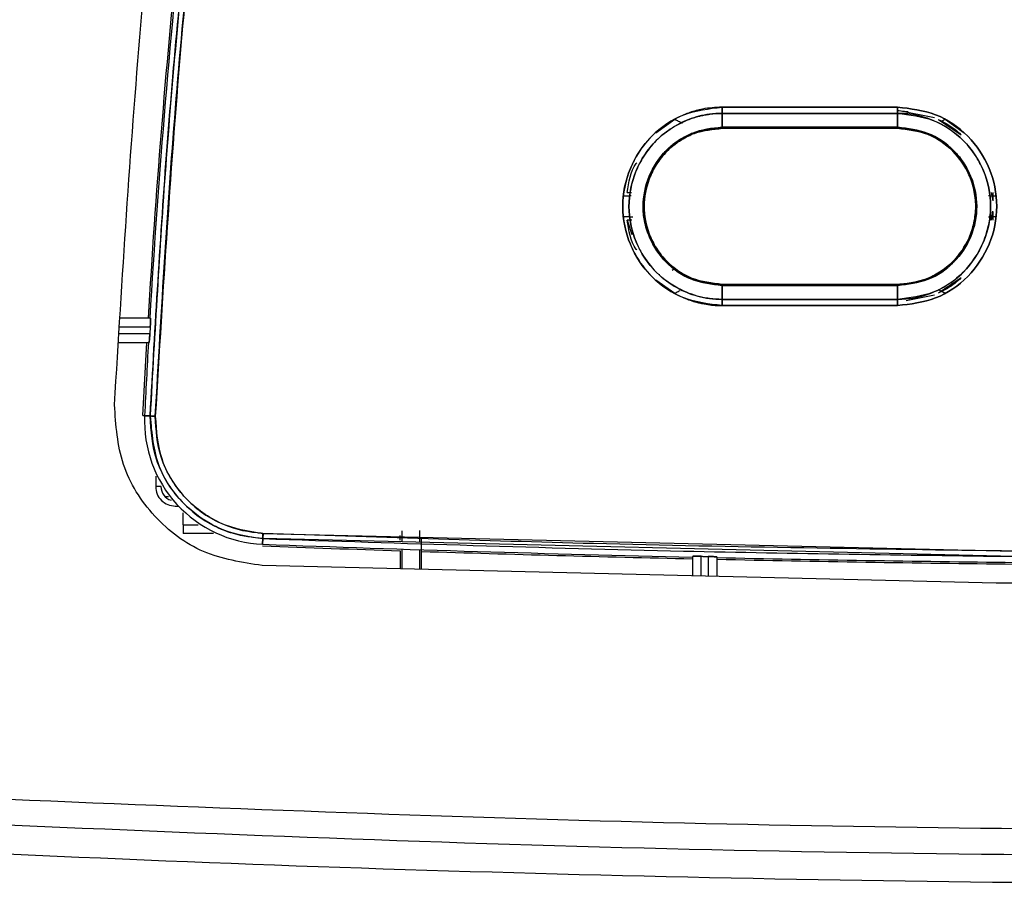
# Model space of a CAD drawing. Units: millimetres. Extents: x -2656 to -2091, y -5760 to -5361.
# Drawn here: x -2612 to -2609, y -5557 to -5555 of the extents above; entities that cross this region are included whole.
import ezdxf

# ---------------------------------------------------------------- set-up
doc = ezdxf.new("R2010")
doc.units = ezdxf.units.MM

msp = doc.modelspace()

# ---------------------------------------------------------------- linework, layer by layer
at = {"color": 7, "linetype": 'Continuous', "lineweight": 25}
for p, q in [((-2609.89128, -5555.20515), (-2609.89082, -5555.2449)), ((-2609.89082, -5555.2449), (-2609.89128, -5555.20515)), ((-2609.67981, -5555.20515), (-2609.67981, -5555.20515)), ((-2609.60153, -5555.20515), (-2609.60153, -5555.20515)), ((-2609.3907, -5555.1966), (-2609.39117, -5555.1966)), ((-2609.39078, -5555.2449), (-2609.39111, -5555.20515)), ((-2609.39111, -5555.20515), (-2609.39078, -5555.2449)), ((-2609.28564, -5555.21778), (-2609.3907, -5555.1966)), ((-2609.3907, -5555.1966), (-2609.3606, -5555.1999)), ((-2610.08028, -5555.26036), (-2610.02598, -5555.22189)), ((-2610.02599, -5555.22187), (-2610.01704, -5555.22657)), ((-2609.99652, -5555.22785), (-2609.99626, -5555.22799)), ((-2609.39071, -5555.24783), (-2609.89072, -5555.24783)), ((-2609.8907, -5555.24783), (-2609.67981, -5555.24783)), ((-2609.60783, -5555.24783), (-2609.60153, -5555.24783)), ((-2609.27454, -5555.22246), (-2609.21014, -5555.26643)), ((-2609.2659, -5555.22781), (-2609.25501, -5555.22209)), ((-2609.25502, -5555.22211), (-2609.20081, -5555.26063)), ((-2610.03132, -5555.29791), (-2610.02602, -5555.29373)), ((-2610.03132, -5555.29791), (-2610.03132, -5555.29791)), ((-2610.02603, -5555.29373), (-2610.02603, -5555.29373)), ((-2609.25504, -5555.29399), (-2609.24968, -5555.29824)), ((-2609.24968, -5555.29824), (-2609.24968, -5555.29824)), ((-2610.17197, -5555.44028), (-2610.15066, -5555.43966)), ((-2610.16173, -5555.43124), (-2610.14884, -5555.43124)), ((-2610.11062, -5555.43745), (-2610.10957, -5555.43125)), ((-2610.1097, -5555.43123), (-2610.1097, -5555.43123)), ((-2609.13205, -5555.43962), (-2609.10943, -5555.44028)), ((-2609.12408, -5555.43112), (-2609.11982, -5555.45496)), ((-2609.11982, -5555.43112), (-2609.11982, -5555.45496)), ((-2610.15032, -5555.50091), (-2610.17197, -5555.50028)), ((-2609.10943, -5555.50028), (-2609.13212, -5555.50095)), ((-2609.12495, -5555.50944), (-2609.11981, -5555.48412)), ((-2609.11981, -5555.48587), (-2609.12406, -5555.50944)), ((-2609.11981, -5555.48587), (-2609.11981, -5555.50944)), ((-2610.16173, -5555.50932), (-2610.14858, -5555.55021)), ((-2610.14862, -5555.50932), (-2610.16173, -5555.50932)), ((-2610.10957, -5555.50931), (-2610.11062, -5555.50311)), ((-2610.1097, -5555.50933), (-2610.1097, -5555.50933)), ((-2610.06986, -5555.66409), (-2610.06955, -5555.66391)), ((-2610.03381, -5555.65218), (-2610.02601, -5555.64685)), ((-2610.0338, -5555.65215), (-2610.02601, -5555.64685)), ((-2610.02597, -5555.6468), (-2610.03127, -5555.64264)), ((-2610.02601, -5555.64685), (-2610.02602, -5555.64685)), ((-2609.24968, -5555.64233), (-2609.25503, -5555.64658)), ((-2609.24968, -5555.64233), (-2609.24968, -5555.64233)), ((-2610.02596, -5555.71869), (-2610.08027, -5555.68023)), ((-2609.89083, -5555.69567), (-2609.89125, -5555.73542)), ((-2609.89125, -5555.73542), (-2609.89083, -5555.69567)), ((-2609.89072, -5555.69274), (-2609.39071, -5555.69274)), ((-2609.89072, -5555.69274), (-2609.8907, -5555.69274)), ((-2609.67352, -5555.69274), (-2609.67981, -5555.69274)), ((-2609.3907, -5555.69274), (-2609.60153, -5555.69274)), ((-2609.39111, -5555.73542), (-2609.39079, -5555.69567)), ((-2609.39079, -5555.69567), (-2609.39111, -5555.73542)), ((-2609.32935, -5555.68407), (-2609.33365, -5555.6853)), ((-2609.32506, -5555.68284), (-2609.33356, -5555.68527)), ((-2609.21013, -5555.67414), (-2609.27453, -5555.71811)), ((-2610.01522, -5555.71306), (-2610.02597, -5555.71871)), ((-2609.36615, -5555.73903), (-2609.2857, -5555.72283)), ((-2609.255, -5555.71848), (-2609.2639, -5555.7138)), ((-2609.39119, -5555.7531), (-2609.8913, -5555.7531)), ((-2609.67981, -5555.73542), (-2609.67981, -5555.73542)), ((-2609.60153, -5555.73542), (-2609.60153, -5555.73542)), ((-2609.39117, -5555.74398), (-2609.3907, -5555.74398)), ((-2611.52029, -5555.78874), (-2611.6055, -5555.78874)), ((-2611.52203, -5555.83374), (-2611.60863, -5555.83374)), ((-2611.60724, -5555.81374), (-2611.52087, -5555.81374)), ((-2611.52087, -5555.81374), (-2611.52203, -5555.83374)), ((-2611.61037, -5555.85874), (-2611.52432, -5555.85874)), ((-2611.54173, -5556.06687), (-2611.5309, -5555.85874)), ((-2611.52048, -5556.06789), (-2611.54173, -5556.06687)), ((-2611.54173, -5556.06687), (-2611.52904, -5556.06748)), ((-2611.52117, -5556.06779), (-2611.53691, -5556.06708)), ((-2611.53691, -5556.06708), (-2611.52117, -5556.06779)), ((-2611.49029, -5556.26894), (-2611.50529, -5556.26894)), ((-2611.49029, -5556.26894), (-2611.49029, -5556.26714)), ((-2611.46926, -5556.298), (-2611.47809, -5556.298)), ((-2611.42709, -5556.37803), (-2611.42709, -5556.34431)), ((-2611.42709, -5556.37803), (-2611.42709, -5556.40299)), ((-2610.8032, -5556.41442), (-2610.80327, -5556.39545)), ((-2611.3408, -5556.40299), (-2611.42709, -5556.40299)), ((-2611.20062, -5556.43335), (-2611.19998, -5556.4174)), ((-2611.19998, -5556.4174), (-2611.20062, -5556.43335)), ((-2609.05739, -5556.46815), (-2611.19998, -5556.4174)), ((-2611.19927, -5556.40186), (-2611.1999, -5556.41679)), ((-2611.19967, -5556.40242), (-2609.05765, -5556.45315)), ((-2610.80911, -5556.40874), (-2610.80906, -5556.42174)), ((-2610.80911, -5556.40876), (-2610.80906, -5556.42174)), ((-2610.8032, -5556.42679), (-2610.8032, -5556.41442)), ((-2610.7532, -5556.41442), (-2610.7532, -5556.42798)), ((-2610.74744, -5556.45387), (-2610.7473, -5556.41313)), ((-2610.80896, -5556.45189), (-2610.80896, -5556.50357)), ((-2610.8032, -5556.50371), (-2610.8032, -5556.44725)), ((-2610.7532, -5556.44886), (-2610.7532, -5556.50491)), ((-2610.74744, -5556.50504), (-2610.74744, -5556.45387)), ((-2609.9757, -5556.46814), (-2609.9757, -5556.52356)), ((-2609.9507, -5556.52416), (-2609.9507, -5556.46782)), ((-2609.9307, -5556.46825), (-2609.9307, -5556.52464)), ((-2609.9057, -5556.46966), (-2609.9057, -5556.52524)), ((-2609.11017, -5556.54432), (-2611.20178, -5556.49414)), ((-2607.27122, -5556.54432), (-2609.11017, -5556.54432))]:
    msp.add_line(p, q, dxfattribs=at)
at = {"color": 8, "linetype": 'Continuous', "lineweight": 25}
for p, q in [((-2611.50529, -5556.23982), (-2611.50529, -5556.26894)), ((-2611.44959, -5556.32464), (-2611.44685, -5556.32464)), ((-2611.44959, -5556.32464), (-2611.44022, -5556.32464)), ((-2611.42709, -5556.37803), (-2611.38433, -5556.37803))]:
    msp.add_line(p, q, dxfattribs=at)
at = {"color": 7, "linetype": 'Continuous', "lineweight": 25, "flags": 128}
for points in [[(-2609.89133, -5555.18747), (-2609.82881, -5555.18747), (-2609.7663, -5555.18747), (-2609.70378, -5555.18747), (-2609.64127, -5555.18747), (-2609.57875, -5555.18747), (-2609.51623, -5555.18747), (-2609.45372, -5555.18747), (-2609.3912, -5555.18747)], [(-2609.9507, -5556.46782), (-2609.9482, -5556.46787), (-2609.9457, -5556.46793), (-2609.9432, -5556.46798), (-2609.9407, -5556.46804), (-2609.9382, -5556.46809), (-2609.9357, -5556.46814), (-2609.9332, -5556.4682), (-2609.9307, -5556.46825)]]:
    msp.add_lwpolyline(points, dxfattribs=at)
at = {"color": 7, "linetype": 'Continuous', "lineweight": 25}
for centre, radius, start, end in [((-2586.46913, -5557.26707), 25.09648, 173.804765, 176.62299), ((-2586.46913, -5557.26707), 25.10131, 174.192119, 176.623641), ((-2586.46913, -5557.26707), 25.09648, 176.783067, 177.25935), ((-2611.18575, -5556.08218), 0.35148, 177.53719, 267.57651), ((-2611.32158, -5552.13628), 3.93658, 267.09375, 267.30737), ((-2611.44959, -5556.26894), 0.0407, 180, 253.02919), ((-2608.19067, -5476.07918), 80.41535, 267.854787, 268.1341406), ((-2608.19067, -5476.07918), 80.41052, 267.8547867, 268.7279858), ((-2608.19067, -5476.07918), 80.41535, 268.1779965, 268.7280622), ((-2608.19067, -5476.07918), 80.41052, 268.7778755, 269.3822791), ((-2608.19067, -5476.07918), 80.41535, 268.7779489, 269.3822791)]:
    msp.add_arc(centre, radius, start, end, dxfattribs=at)
for points in [[(-2611.62271, -5556.03597), (-2611.60071, -5555.67502), (-2611.5567, -5554.95312), (-2611.43473, -5553.87458), (-2611.31641, -5553.16109), (-2611.25725, -5552.80434)], [(-2611.20178, -5556.49414), (-2611.25924, -5556.48535), (-2611.37414, -5556.46778), (-2611.51554, -5556.35996), (-2611.61102, -5556.20994), (-2611.61881, -5556.09396), (-2611.62271, -5556.03597)], [(-2611.50529, -5556.26894), (-2611.50446, -5556.27624), (-2611.50278, -5556.29084), (-2611.4899, -5556.30925), (-2611.47149, -5556.32213), (-2611.45689, -5556.3238), (-2611.44959, -5556.32464)], [(-2611.50529, -5556.26894), (-2611.50446, -5556.27624), (-2611.50278, -5556.29084), (-2611.4899, -5556.30925), (-2611.47149, -5556.32213), (-2611.45689, -5556.3238), (-2611.44959, -5556.32464)]]:
    msp.add_open_spline(points, degree=3, dxfattribs=at)
for points, knots in [([(-2611.52117, -5556.06779), (-2611.50664, -5555.81154), (-2611.47705, -5555.28991), (-2611.40001, -5554.49616), (-2611.29759, -5553.67767), (-2611.20434, -5553.12654), (-2611.15696, -5552.84647)], [0, 0, 0, 0, 0.2373448, 0.4831265, 0.737345, 1, 1, 1, 1]), ([(-2611.15696, -5552.84647), (-2611.20731, -5553.14521), (-2611.30796, -5553.74237), (-2611.40927, -5554.57984), (-2611.48123, -5555.35504), (-2611.50786, -5555.83013), (-2611.52117, -5556.06779)], [0, 0, 0, 0, 0.2801314, 0.5599781, 0.779887, 1, 1, 1, 1]), ([(-2611.14248, -5552.8491), (-2611.20147, -5553.20462), (-2611.31938, -5553.91531), (-2611.44088, -5554.98978), (-2611.48463, -5555.70883), (-2611.50651, -5556.06851)], [0, 0, 0, 0, 0.3334517, 0.6665777, 1, 1, 1, 1]), ([(-2611.50651, -5556.06851), (-2611.48891, -5555.76629), (-2611.45371, -5555.16213), (-2611.36552, -5554.32372), (-2611.26264, -5553.55245), (-2611.18255, -5553.08363), (-2611.14248, -5552.8491)], [0, 0, 0, 0, 0.2800953, 0.5599339, 0.7798562, 1, 1, 1, 1]), ([(-2609.89133, -5555.18747), (-2609.90996, -5555.18846), (-2609.93492, -5555.18977), (-2609.97108, -5555.19852), (-2610.02344, -5555.21635), (-2610.08598, -5555.2578), (-2610.13105, -5555.31707), (-2610.1638, -5555.38325), (-2610.18218, -5555.47049), (-2610.16623, -5555.54571), (-2610.14792, -5555.58915), (-2610.13179, -5555.62236), (-2610.08808, -5555.68139), (-2610.0229, -5555.72446), (-2609.97249, -5555.74161), (-2609.9545, -5555.74601), (-2609.94204, -5555.74865), (-2609.93144, -5555.75036), (-2609.92238, -5555.7514), (-2609.92007, -5555.75166), (-2609.91946, -5555.75172), (-2609.9193, -5555.75175), (-2609.91925, -5555.75175), (-2609.91922, -5555.75176), (-2609.91913, -5555.75178), (-2609.9188, -5555.75181), (-2609.91761, -5555.75194), (-2609.91306, -5555.75233), (-2609.90409, -5555.75295), (-2609.89597, -5555.75305), (-2609.8913, -5555.7531)], [0, 0, 0, 0, 0.0630324, 0.0844153, 0.1258732, 0.2503642, 0.3310086, 0.3756276, 0.5002647, 0.624765, 0.6284749, 0.6600976, 0.7497622, 0.8741124, 0.9171604, 0.9299399, 0.9368999, 0.9603222, 0.966277, 0.9678158, 0.9682252, 0.96834, 0.9683748, 0.9683948, 0.9684288, 0.9687082, 0.969495, 0.97249, 0.9841819, 1, 1, 1, 1]), ([(-2609.8913, -5555.7531), (-2609.92842, -5555.74879), (-2610.00242, -5555.74019), (-2610.0968, -5555.67506), (-2610.15887, -5555.58139), (-2610.18206, -5555.47052), (-2610.15898, -5555.35958), (-2610.09702, -5555.26566), (-2610.00254, -5555.2004), (-2609.92847, -5555.19179), (-2609.89133, -5555.18747)], [0, 0, 0, 0, 0.1254166, 0.2500775, 0.3749033, 0.4997147, 0.6246632, 0.7496969, 0.874499, 1, 1, 1, 1]), ([(-2609.89133, -5555.18747), (-2609.89133, -5555.1891), (-2609.89133, -5555.19237), (-2609.89133, -5555.1971), (-2609.89131, -5555.2015), (-2609.89129, -5555.20394), (-2609.89128, -5555.20515)], [0, 0, 0, 0, 0.2475728, 0.4999986, 0.7524245, 1, 1, 1, 1]), ([(-2609.3912, -5555.18747), (-2609.48456, -5555.18747), (-2609.65127, -5555.18747), (-2609.81798, -5555.18747), (-2609.89133, -5555.18747)], [0, 0, 0, 0, 0.56, 1, 1, 1, 1]), ([(-2609.89128, -5555.20517), (-2609.89129, -5555.20396), (-2609.89131, -5555.20151), (-2609.89133, -5555.1971), (-2609.89133, -5555.19237), (-2609.89133, -5555.1891), (-2609.89133, -5555.18747)], [0, 0, 0, 0, 0.2476269, 0.5000732, 0.7524815, 1, 1, 1, 1]), ([(-2609.3912, -5555.18747), (-2609.35409, -5555.1918), (-2609.28011, -5555.20042), (-2609.18577, -5555.26556), (-2609.12375, -5555.35922), (-2609.10059, -5555.47007), (-2609.12366, -5555.58098), (-2609.18559, -5555.67488), (-2609.28003, -5555.74013), (-2609.35407, -5555.74877), (-2609.39119, -5555.7531)], [0, 0, 0, 0, 0.1254201, 0.2500865, 0.374912, 0.4997261, 0.6246796, 0.7497119, 0.8745111, 1, 1, 1, 1]), ([(-2609.39111, -5555.20515), (-2609.39112, -5555.20394), (-2609.39115, -5555.2015), (-2609.39117, -5555.1971), (-2609.39119, -5555.19237), (-2609.3912, -5555.1891), (-2609.3912, -5555.18747)], [0, 0, 0, 0, 0.24757484, 0.49999995, 0.75242509, 1, 1, 1, 1]), ([(-2609.3912, -5555.18747), (-2609.39119, -5555.1891), (-2609.39119, -5555.19237), (-2609.39117, -5555.1971), (-2609.39114, -5555.2015), (-2609.39112, -5555.20394), (-2609.39111, -5555.20515)], [0, 0, 0, 0, 0.24757472, 0.49999979, 0.75242497, 1, 1, 1, 1]), ([(-2609.39119, -5555.7531), (-2609.35407, -5555.74877), (-2609.28002, -5555.74013), (-2609.18559, -5555.67488), (-2609.12366, -5555.58097), (-2609.10059, -5555.47007), (-2609.12375, -5555.35923), (-2609.18577, -5555.26557), (-2609.2801, -5555.20042), (-2609.35409, -5555.1918), (-2609.3912, -5555.18747)], [0, 0, 0, 0, 0.1254939, 0.2502935, 0.3753249, 0.5002746, 0.6250849, 0.7499096, 0.8745754, 1, 1, 1, 1]), ([(-2609.89128, -5555.20515), (-2609.90322, -5555.20561), (-2609.93558, -5555.20685), (-2609.9865, -5555.22061), (-2610.03792, -5555.24708), (-2610.08151, -5555.2828), (-2610.11482, -5555.32475), (-2610.14638, -5555.38657), (-2610.16344, -5555.47168), (-2610.14659, -5555.55239), (-2610.11577, -5555.61424), (-2610.07338, -5555.66967), (-2610.00531, -5555.71439), (-2609.93797, -5555.73359), (-2609.90321, -5555.73495), (-2609.89125, -5555.73542)], [0, 0, 0, 0, 0.0431442, 0.1168984, 0.1883763, 0.2508338, 0.3192414, 0.3804107, 0.5006422, 0.625087, 0.6699449, 0.7501114, 0.8744624, 0.9568007, 1, 1, 1, 1]), ([(-2609.89125, -5555.7354), (-2609.89182, -5555.7354), (-2609.89715, -5555.73535), (-2609.91557, -5555.73473), (-2609.9547, -5555.72958), (-2610.01562, -5555.7084), (-2610.08665, -5555.65841), (-2610.14212, -5555.57432), (-2610.16363, -5555.4705), (-2610.14218, -5555.36659), (-2610.08406, -5555.27802), (-2610.01493, -5555.23222), (-2609.96787, -5555.21611), (-2609.951, -5555.21191), (-2609.94238, -5555.21007), (-2609.93171, -5555.20813), (-2609.9144, -5555.20582), (-2609.90002, -5555.20542), (-2609.89128, -5555.20517)], [0, 0, 0, 0, 0.0020465, 0.0193064, 0.0666842, 0.1443714, 0.250535, 0.3751744, 0.4997786, 0.6245305, 0.7493703, 0.8739596, 0.9160791, 0.9291155, 0.9368463, 0.9479729, 0.9683807, 1, 1, 1, 1]), ([(-2609.39111, -5555.20515), (-2609.48448, -5555.20515), (-2609.6512, -5555.20515), (-2609.81792, -5555.20515), (-2609.89128, -5555.20515)], [0, 0, 0, 0, 0.56, 1, 1, 1, 1]), ([(-2609.89128, -5555.20515), (-2609.79792, -5555.20515), (-2609.63119, -5555.20515), (-2609.46447, -5555.20515), (-2609.39111, -5555.20515)], [0, 0, 0, 0, 0.560015, 1, 1, 1, 1]), ([(-2609.39111, -5555.73542), (-2609.37495, -5555.73457), (-2609.33583, -5555.73251), (-2609.28854, -5555.71635), (-2609.24185, -5555.69103), (-2609.19108, -5555.65102), (-2609.14933, -5555.5881), (-2609.12923, -5555.52137), (-2609.12257, -5555.45158), (-2609.13573, -5555.38827), (-2609.16651, -5555.32641), (-2609.20888, -5555.271), (-2609.27734, -5555.22568), (-2609.34055, -5555.20857), (-2609.37518, -5555.20533), (-2609.38677, -5555.2052), (-2609.39111, -5555.20515)], [0, 0, 0, 0, 0.0583668, 0.1412769, 0.1775258, 0.2503514, 0.3727795, 0.443059, 0.500602, 0.6250556, 0.6695345, 0.7500795, 0.8744384, 0.9581002, 0.9842949, 1, 1, 1, 1]), ([(-2609.39111, -5555.20515), (-2609.35637, -5555.20921), (-2609.28702, -5555.2173), (-2609.19854, -5555.27831), (-2609.14033, -5555.36614), (-2609.11866, -5555.47007), (-2609.14027, -5555.57407), (-2609.19837, -5555.66214), (-2609.28694, -5555.72326), (-2609.35634, -5555.73136), (-2609.39111, -5555.73542)], [0, 0, 0, 0, 0.1252769, 0.2500523, 0.3748969, 0.4997095, 0.6246807, 0.7497452, 0.8746221, 1, 1, 1, 1]), ([(-2609.89082, -5555.2449), (-2609.92048, -5555.24797), (-2609.95027, -5555.25106), (-2609.97848, -5555.26283), (-2609.98216, -5555.2644), (-2609.99541, -5555.27045), (-2610.01599, -5555.28216), (-2610.0349, -5555.29665), (-2610.04573, -5555.30656), (-2610.04959, -5555.31038), (-2610.05587, -5555.3168), (-2610.06482, -5555.32678), (-2610.07314, -5555.33785), (-2610.0773, -5555.34401), (-2610.07808, -5555.3452), (-2610.07818, -5555.34535), (-2610.07821, -5555.3454), (-2610.07822, -5555.34542), (-2610.07822, -5555.34542), (-2610.07822, -5555.34543), (-2610.07822, -5555.34543), (-2610.07822, -5555.34542), (-2610.07821, -5555.34542), (-2610.0782, -5555.3454), (-2610.07814, -5555.34532), (-2610.07807, -5555.34521), (-2610.07801, -5555.34513), (-2610.07799, -5555.34511), (-2610.07799, -5555.34511), (-2610.07799, -5555.34511), (-2610.07799, -5555.34511), (-2610.078, -5555.34511), (-2610.07801, -5555.34515), (-2610.07821, -5555.34542), (-2610.07908, -5555.34681), (-2610.08721, -5555.35917), (-2610.10716, -5555.39825), (-2610.12227, -5555.47045), (-2610.10394, -5555.55883), (-2610.05441, -5555.6334), (-2609.97926, -5555.68517), (-2609.92037, -5555.69215), (-2609.89083, -5555.69566)], [0, 0, 0, 0, 0.1251269, 0.1257046, 0.1300942, 0.1421602, 0.1877022, 0.2305066, 0.2432374, 0.2501795, 0.2536044, 0.2814703, 0.3071578, 0.312498, 0.3130514, 0.3132109, 0.3132924, 0.3133006, 0.3133029, 0.3133042, 0.3133049, 0.3133066, 0.3133133, 0.3133412, 0.3133886, 0.3137734, 0.3138487, 0.3138569, 0.3138594, 0.3138609, 0.3138616, 0.3138663, 0.3138884, 0.3140569, 0.3152566, 0.3209301, 0.3767719, 0.5015602, 0.626153, 0.7506594, 0.8749076, 1, 1, 1, 1]), ([(-2609.89083, -5555.69567), (-2609.91861, -5555.69267), (-2609.96337, -5555.68783), (-2610.01552, -5555.65959), (-2610.06202, -5555.6219), (-2610.09596, -5555.57106), (-2610.11322, -5555.51426), (-2610.11895, -5555.45479), (-2610.10403, -5555.38212), (-2610.06505, -5555.32281), (-2610.02062, -5555.28447), (-2609.96911, -5555.25389), (-2609.92041, -5555.2483), (-2609.89082, -5555.2449)], [0, 0, 0, 0, 0.117653, 0.1895364, 0.2487991, 0.3718923, 0.442119, 0.5000983, 0.6249729, 0.749821, 0.7939107, 0.8747849, 1, 1, 1, 1]), ([(-2609.89072, -5555.24783), (-2609.91967, -5555.25113), (-2609.97787, -5555.25778), (-2610.04153, -5555.30192), (-2610.07941, -5555.34973), (-2610.10524, -5555.40214), (-2610.11823, -5555.47056), (-2610.10509, -5555.53896), (-2610.07921, -5555.59111), (-2610.04998, -5555.62816), (-2610.01355, -5555.65725), (-2609.96178, -5555.68487), (-2609.91881, -5555.68963), (-2609.89072, -5555.69274)], [0, 0, 0, 0, 0.12418728, 0.24963636, 0.32060219, 0.38614985, 0.5000207, 0.61421992, 0.67953227, 0.74993136, 0.81580052, 0.87957974, 1, 1, 1, 1]), ([(-2609.89072, -5555.69271), (-2609.91993, -5555.68936), (-2609.97815, -5555.68268), (-2610.05208, -5555.6312), (-2610.10151, -5555.55786), (-2610.11907, -5555.46984), (-2610.10189, -5555.3851), (-2610.05988, -5555.32013), (-2610.01281, -5555.28222), (-2609.95805, -5555.25465), (-2609.91751, -5555.25054), (-2609.89072, -5555.24783)], [0, 0, 0, 0, 0.1252865, 0.2497436, 0.3744793, 0.4993053, 0.6268245, 0.7380266, 0.8261569, 0.8850671, 1, 1, 1, 1]), ([(-2610.02598, -5555.22189), (-2610.02246, -5555.22375), (-2610.0142, -5555.22812), (-2610.00802, -5555.23133), (-2610.00448, -5555.23317)], [0, 0, 0, 0, 0.425639, 1, 1, 1, 1]), ([(-2609.89082, -5555.2449), (-2609.79748, -5555.2449), (-2609.63081, -5555.2449), (-2609.46412, -5555.2449), (-2609.39078, -5555.2449)], [0, 0, 0, 0, 0.56, 1, 1, 1, 1]), ([(-2609.89072, -5555.24783), (-2609.89073, -5555.24779), (-2609.89075, -5555.24772), (-2609.89077, -5555.24712), (-2609.8908, -5555.24621), (-2609.89082, -5555.24533), (-2609.89082, -5555.2449)], [0, 0, 0, 0, 0.2475613, 0.4999908, 0.7524205, 1, 1, 1, 1]), ([(-2609.89082, -5555.2449), (-2609.89082, -5555.24533), (-2609.8908, -5555.24621), (-2609.89077, -5555.24712), (-2609.89074, -5555.24772), (-2609.89073, -5555.24779), (-2609.89072, -5555.24783)], [0, 0, 0, 0, 0.2475749, 0.4999999, 0.752425, 1, 1, 1, 1]), ([(-2609.39078, -5555.2449), (-2609.48413, -5555.2449), (-2609.65081, -5555.2449), (-2609.81749, -5555.2449), (-2609.89082, -5555.2449)], [0, 0, 0, 0, 0.5600013, 1, 1, 1, 1]), ([(-2609.89072, -5555.24783), (-2609.79738, -5555.24783), (-2609.63072, -5555.24783), (-2609.46405, -5555.24783), (-2609.39071, -5555.24783)], [0, 0, 0, 0, 0.56, 1, 1, 1, 1]), ([(-2609.39078, -5555.2449), (-2609.36126, -5555.24836), (-2609.3024, -5555.25525), (-2609.24758, -5555.29323), (-2609.20774, -5555.33602), (-2609.17651, -5555.3869), (-2609.15929, -5555.46996), (-2609.17733, -5555.55824), (-2609.21052, -5555.60876), (-2609.23166, -5555.62995), (-2609.23315, -5555.63144), (-2609.23865, -5555.63675), (-2609.26032, -5555.65565), (-2609.30975, -5555.68634), (-2609.36117, -5555.69226), (-2609.39079, -5555.69567)], [0, 0, 0, 0, 0.1252479, 0.2496501, 0.2721989, 0.3746587, 0.4994134, 0.6243317, 0.7492925, 0.7495995, 0.7519195, 0.7582776, 0.7821812, 0.8745437, 1, 1, 1, 1]), ([(-2609.39079, -5555.69566), (-2609.36119, -5555.69217), (-2609.30216, -5555.68521), (-2609.22686, -5555.63326), (-2609.17737, -5555.55841), (-2609.15928, -5555.46994), (-2609.17757, -5555.38158), (-2609.22717, -5555.30704), (-2609.30236, -5555.25536), (-2609.36124, -5555.2484), (-2609.39078, -5555.24492)], [0, 0, 0, 0, 0.1255582, 0.2504367, 0.3755032, 0.5005278, 0.6253884, 0.7501448, 0.874651, 1, 1, 1, 1]), ([(-2609.39071, -5555.24783), (-2609.39072, -5555.24779), (-2609.39073, -5555.24772), (-2609.39075, -5555.24712), (-2609.39077, -5555.24621), (-2609.39078, -5555.24533), (-2609.39078, -5555.2449)], [0, 0, 0, 0, 0.24757487, 0.5, 0.75242513, 1, 1, 1, 1]), ([(-2609.39078, -5555.24492), (-2609.39078, -5555.24535), (-2609.39077, -5555.24623), (-2609.39075, -5555.24715), (-2609.39074, -5555.24775), (-2609.39072, -5555.24782), (-2609.39071, -5555.24786)], [0, 0, 0, 0, 0.2475275, 0.4999542, 0.7524049, 1, 1, 1, 1]), ([(-2609.39071, -5555.69274), (-2609.36165, -5555.68928), (-2609.30352, -5555.68236), (-2609.23054, -5555.63235), (-2609.18984, -5555.57221), (-2609.17169, -5555.5167), (-2609.16646, -5555.47005), (-2609.17181, -5555.42342), (-2609.19004, -5555.36807), (-2609.23068, -5555.3081), (-2609.30354, -5555.25819), (-2609.36166, -5555.25128), (-2609.39071, -5555.24783)], [0, 0, 0, 0, 0.1248354, 0.2497408, 0.3675276, 0.4321796, 0.5002988, 0.5685207, 0.6331362, 0.7503495, 0.8751805, 1, 1, 1, 1]), ([(-2609.39071, -5555.24786), (-2609.36151, -5555.2512), (-2609.30378, -5555.25782), (-2609.231, -5555.30809), (-2609.18135, -5555.3796), (-2609.1654, -5555.45263), (-2609.17075, -5555.51246), (-2609.18388, -5555.55637), (-2609.20591, -5555.59695), (-2609.2366, -5555.63314), (-2609.27329, -5555.66103), (-2609.30166, -5555.67465), (-2609.31683, -5555.68013), (-2609.32663, -5555.68348), (-2609.3508, -5555.69039), (-2609.37469, -5555.69178), (-2609.39071, -5555.69272)], [0, 0, 0, 0, 0.1250448, 0.2472052, 0.3673687, 0.4933992, 0.5597089, 0.6248061, 0.6894773, 0.7573568, 0.8277717, 0.8864751, 0.8921154, 0.8973032, 0.9311234, 1, 1, 1, 1]), ([(-2609.27478, -5555.22259), (-2609.25845, -5555.23077), (-2609.23492, -5555.24256), (-2609.21608, -5555.26071), (-2609.21032, -5555.26627)], [0, 0, 0, 0, 0.6941144, 1, 1, 1, 1]), ([(-2609.26632, -5555.22807), (-2609.26569, -5555.22774), (-2609.26326, -5555.22646), (-2609.25937, -5555.22441), (-2609.25619, -5555.22273), (-2609.25502, -5555.22211)], [0, 0, 0, 0, 0.1812279, 0.6989038, 1, 1, 1, 1]), ([(-2610.16173, -5555.43124), (-2610.15722, -5555.40125), (-2610.1526, -5555.37045), (-2610.13462, -5555.34646), (-2610.13415, -5555.34583)], [0, 0, 0, 0, 0.9738755, 1, 1, 1, 1]), ([(-2610.17197, -5555.44028), (-2610.16843, -5555.44021), (-2610.15964, -5555.44003), (-2610.15378, -5555.43982), (-2610.15027, -5555.43969)], [0, 0, 0, 0, 0.4017569, 1, 1, 1, 1]), ([(-2609.13203, -5555.43974), (-2609.12804, -5555.43985), (-2609.12116, -5555.44003), (-2609.11291, -5555.44021), (-2609.10943, -5555.44028)], [0, 0, 0, 0, 0.57855007, 1, 1, 1, 1]), ([(-2610.145, -5555.50094), (-2610.14529, -5555.50093), (-2610.14967, -5555.50077), (-2610.15916, -5555.50056), (-2610.16858, -5555.50036), (-2610.17197, -5555.50028)], [0, 0, 0, 0, 0.0433114, 0.6553799, 1, 1, 1, 1]), ([(-2609.10943, -5555.50028), (-2609.11297, -5555.50035), (-2609.12218, -5555.50055), (-2609.12832, -5555.50076), (-2609.13211, -5555.5009)], [0, 0, 0, 0, 0.383574, 1, 1, 1, 1]), ([(-2610.13434, -5555.59449), (-2610.13475, -5555.59395), (-2610.15264, -5555.57002), (-2610.15724, -5555.53932), (-2610.16173, -5555.50932)], [0, 0, 0, 0, 0.0227359, 1, 1, 1, 1]), ([(-2609.89083, -5555.69566), (-2609.89082, -5555.69522), (-2609.8908, -5555.69434), (-2609.89078, -5555.69343), (-2609.89075, -5555.69282), (-2609.89073, -5555.69275), (-2609.89072, -5555.69271)], [0, 0, 0, 0, 0.2475219, 0.4999471, 0.7523998, 1, 1, 1, 1]), ([(-2609.89072, -5555.69274), (-2609.89073, -5555.69278), (-2609.89075, -5555.69285), (-2609.89078, -5555.69345), (-2609.8908, -5555.69437), (-2609.89082, -5555.69524), (-2609.89083, -5555.69567)], [0, 0, 0, 0, 0.2475746, 0.4999993, 0.7524244, 1, 1, 1, 1]), ([(-2609.39079, -5555.69567), (-2609.48413, -5555.69567), (-2609.65081, -5555.69567), (-2609.81749, -5555.69567), (-2609.89083, -5555.69567)], [0, 0, 0, 0, 0.55999999, 1, 1, 1, 1]), ([(-2609.89083, -5555.69567), (-2609.79749, -5555.69567), (-2609.63081, -5555.69567), (-2609.46413, -5555.69567), (-2609.39079, -5555.69567)], [0, 0, 0, 0, 0.5600013, 1, 1, 1, 1]), ([(-2609.39071, -5555.69274), (-2609.48405, -5555.69274), (-2609.65072, -5555.69274), (-2609.81739, -5555.69274), (-2609.89072, -5555.69274)], [0, 0, 0, 0, 0.56, 1, 1, 1, 1]), ([(-2609.39071, -5555.69272), (-2609.39072, -5555.69275), (-2609.39073, -5555.69283), (-2609.39075, -5555.69343), (-2609.39077, -5555.69435), (-2609.39078, -5555.69522), (-2609.39079, -5555.69566)], [0, 0, 0, 0, 0.247596, 0.5000457, 0.7524715, 1, 1, 1, 1]), ([(-2609.39079, -5555.69567), (-2609.39078, -5555.69524), (-2609.39077, -5555.69437), (-2609.39075, -5555.69345), (-2609.39073, -5555.69285), (-2609.39072, -5555.69278), (-2609.39071, -5555.69274)], [0, 0, 0, 0, 0.2475595, 0.4999898, 0.7524201, 1, 1, 1, 1]), ([(-2609.21035, -5555.67434), (-2609.21614, -5555.67993), (-2609.23402, -5555.6972), (-2609.25634, -5555.70841), (-2609.27144, -5555.716)], [0, 0, 0, 0, 0.32382721, 1, 1, 1, 1]), ([(-2610.01162, -5555.71112), (-2610.01318, -5555.71195), (-2610.01654, -5555.71372), (-2610.0215, -5555.71633), (-2610.02475, -5555.71805), (-2610.02596, -5555.71869)], [0, 0, 0, 0, 0.3518721, 0.7570493, 1, 1, 1, 1]), ([(-2609.25501, -5555.71846), (-2609.25855, -5555.71658), (-2609.26603, -5555.71262), (-2609.27163, -5555.70972), (-2609.27458, -5555.70818)], [0, 0, 0, 0, 0.4730396, 1, 1, 1, 1]), ([(-2609.8913, -5555.7531), (-2609.8913, -5555.75148), (-2609.89131, -5555.7482), (-2609.8913, -5555.74347), (-2609.89128, -5555.73906), (-2609.89126, -5555.73662), (-2609.89125, -5555.7354)], [0, 0, 0, 0, 0.2475195, 0.499928, 0.7523738, 1, 1, 1, 1]), ([(-2609.89125, -5555.73542), (-2609.89126, -5555.73663), (-2609.89128, -5555.73908), (-2609.8913, -5555.74348), (-2609.89131, -5555.7482), (-2609.8913, -5555.75148), (-2609.8913, -5555.7531)], [0, 0, 0, 0, 0.24757462, 0.49999951, 0.75242465, 1, 1, 1, 1]), ([(-2609.8913, -5555.7531), (-2609.79795, -5555.7531), (-2609.63125, -5555.7531), (-2609.46454, -5555.7531), (-2609.39119, -5555.7531)], [0, 0, 0, 0, 0.56, 1, 1, 1, 1]), ([(-2609.89125, -5555.73542), (-2609.7979, -5555.73542), (-2609.63118, -5555.73542), (-2609.46447, -5555.73542), (-2609.39111, -5555.73542)], [0, 0, 0, 0, 0.56, 1, 1, 1, 1]), ([(-2609.39111, -5555.73542), (-2609.48447, -5555.73542), (-2609.65119, -5555.73542), (-2609.8179, -5555.73542), (-2609.89125, -5555.73542)], [0, 0, 0, 0, 0.56000318, 1, 1, 1, 1]), ([(-2609.39119, -5555.7531), (-2609.39119, -5555.75148), (-2609.39119, -5555.7482), (-2609.39117, -5555.74348), (-2609.39114, -5555.73908), (-2609.39112, -5555.73663), (-2609.39111, -5555.73542)], [0, 0, 0, 0, 0.2475646, 0.4999932, 0.7524218, 1, 1, 1, 1]), ([(-2609.39111, -5555.73542), (-2609.39112, -5555.73663), (-2609.39114, -5555.73908), (-2609.39117, -5555.74348), (-2609.39118, -5555.7482), (-2609.39119, -5555.75148), (-2609.39119, -5555.7531)], [0, 0, 0, 0, 0.247575, 0.5000002, 0.7524253, 1, 1, 1, 1]), ([(-2611.52029, -5555.78874), (-2611.52023, -5555.78884), (-2611.52013, -5555.78905), (-2611.52004, -5555.79117), (-2611.52008, -5555.79587), (-2611.52032, -5555.80269), (-2611.5206, -5555.80888), (-2611.52078, -5555.81213), (-2611.52087, -5555.81374)], [0, 0, 0, 0, 0.12388087, 0.25078014, 0.49992604, 0.74913435, 0.87586276, 1, 1, 1, 1]), ([(-2611.52087, -5555.81374), (-2611.52078, -5555.812), (-2611.52059, -5555.80854), (-2611.52037, -5555.80363), (-2611.52021, -5555.79921), (-2611.52007, -5555.79429), (-2611.52003, -5555.78975), (-2611.5202, -5555.78907), (-2611.52029, -5555.78874)], [0, 0, 0, 0, 0.1335373, 0.2646821, 0.3934486, 0.5198517, 0.7644885, 1, 1, 1, 1]), ([(-2611.52203, -5555.83374), (-2611.52212, -5555.83535), (-2611.52231, -5555.83861), (-2611.52274, -5555.8448), (-2611.52329, -5555.85162), (-2611.52379, -5555.85631), (-2611.52413, -5555.85844), (-2611.52426, -5555.85864), (-2611.52432, -5555.85874)], [0, 0, 0, 0, 0.1239579, 0.2508431, 0.5000573, 0.7492153, 0.8758506, 1, 1, 1, 1]), ([(-2611.52432, -5555.85874), (-2611.5242, -5555.85846), (-2611.524, -5555.858), (-2611.52363, -5555.85504), (-2611.5232, -5555.85075), (-2611.52265, -5555.84355), (-2611.52223, -5555.83701), (-2611.52203, -5555.83374)], [0, 0, 0, 0, 0.22109344, 0.35369346, 0.50070313, 0.75035085, 1, 1, 1, 1]), ([(-2611.19998, -5556.4174), (-2611.22828, -5556.41413), (-2611.28063, -5556.40809), (-2611.36174, -5556.37235), (-2611.42756, -5556.32071), (-2611.47555, -5556.25572), (-2611.51424, -5556.17599), (-2611.51843, -5556.11064), (-2611.52117, -5556.06779)], [0, 0, 0, 0, 0.1616905, 0.2991315, 0.5004113, 0.6310855, 0.7580943, 1, 1, 1, 1]), ([(-2611.50651, -5556.06851), (-2611.50833, -5556.06843), (-2611.51211, -5556.06825), (-2611.51697, -5556.06802), (-2611.52038, -5556.06785), (-2611.52092, -5556.06781), (-2611.52117, -5556.06779)], [0, 0, 0, 0, 0.2408162, 0.4999998, 0.7591836, 1, 1, 1, 1]), ([(-2611.52117, -5556.06779), (-2611.51695, -5556.11732), (-2611.50851, -5556.21632), (-2611.42325, -5556.33047), (-2611.31522, -5556.40025), (-2611.23837, -5556.41168), (-2611.19998, -5556.41739)], [0, 0, 0, 0, 0.279921, 0.5595659, 0.779963, 1, 1, 1, 1]), ([(-2611.50651, -5556.06851), (-2611.50348, -5556.1107), (-2611.49742, -5556.19503), (-2611.42797, -5556.30409), (-2611.32498, -5556.38222), (-2611.2415, -5556.39567), (-2611.19967, -5556.40242)], [0, 0, 0, 0, 0.2500527, 0.4998832, 0.7493361, 1, 1, 1, 1]), ([(-2611.19967, -5556.40242), (-2611.20023, -5556.40239), (-2611.20552, -5556.40216), (-2611.24765, -5556.3992), (-2611.33041, -5556.37639), (-2611.41203, -5556.31644), (-2611.46328, -5556.2474), (-2611.50018, -5556.17216), (-2611.5041, -5556.108), (-2611.50651, -5556.06851)], [0, 0, 0, 0, 0.0033538, 0.0316969, 0.2527367, 0.5064954, 0.6199415, 0.7660837, 1, 1, 1, 1]), ([(-2610.75313, -5556.39459), (-2610.75313, -5556.39475), (-2610.7532, -5556.40035), (-2610.7532, -5556.40749), (-2610.7532, -5556.41442)], [0, 0, 0, 0, 0.0297113, 1, 1, 1, 1]), ([(-2611.19998, -5556.41739), (-2611.20001, -5556.41713), (-2611.20006, -5556.41658), (-2611.20002, -5556.41308), (-2611.19988, -5556.4081), (-2611.19974, -5556.40426), (-2611.19967, -5556.40242)], [0, 0, 0, 0, 0.24056343, 0.49999809, 0.75943377, 1, 1, 1, 1]), ([(-2611.19967, -5556.40242), (-2611.19973, -5556.40426), (-2611.19987, -5556.4081), (-2611.2, -5556.41308), (-2611.20005, -5556.41658), (-2611.2, -5556.41713), (-2611.19998, -5556.4174)], [0, 0, 0, 0, 0.24056061, 0.49999504, 0.75943224, 1, 1, 1, 1]), ([(-2611.19998, -5556.4174), (-2610.80025, -5556.43064), (-2610.08625, -5556.45429), (-2609.37184, -5556.46391), (-2609.05739, -5556.46815)], [0, 0, 0, 0, 0.5598449, 1, 1, 1, 1]), ([(-2609.05765, -5556.45315), (-2609.45771, -5556.44745), (-2610.17193, -5556.43726), (-2610.88571, -5556.41306), (-2611.19967, -5556.40242)], [0, 0, 0, 0, 0.5601486, 1, 1, 1, 1]), ([(-2610.74744, -5556.45387), (-2610.74743, -5556.44483), (-2610.74742, -5556.43086), (-2610.74734, -5556.41775), (-2610.74731, -5556.41313)], [0, 0, 0, 0, 0.647985, 1, 1, 1, 1]), ([(-2609.9757, -5556.46814), (-2609.9756, -5556.46809), (-2609.9754, -5556.46798), (-2609.97327, -5556.46781), (-2609.96858, -5556.46767), (-2609.96176, -5556.46766), (-2609.95557, -5556.46772), (-2609.95231, -5556.46779), (-2609.9507, -5556.46782)], [0, 0, 0, 0, 0.1238642, 0.2508243, 0.5000128, 0.7491812, 0.875739, 1, 1, 1, 1]), ([(-2609.9507, -5556.46782), (-2609.95383, -5556.46776), (-2609.96017, -5556.46766), (-2609.96849, -5556.46768), (-2609.97328, -5556.4678), (-2609.97539, -5556.46797), (-2609.9756, -5556.46808), (-2609.9757, -5556.46814)], [0, 0, 0, 0, 0.2386958, 0.4846694, 0.7379653, 0.8680455, 1, 1, 1, 1]), ([(-2609.9307, -5556.46825), (-2609.92909, -5556.46829), (-2609.92583, -5556.46837), (-2609.91965, -5556.46858), (-2609.91282, -5556.46889), (-2609.90813, -5556.46923), (-2609.906, -5556.46949), (-2609.9058, -5556.46961), (-2609.9057, -5556.46966)], [0, 0, 0, 0, 0.1237891, 0.2507938, 0.4999684, 0.7491637, 0.8757916, 1, 1, 1, 1]), ([(-2609.9057, -5556.46966), (-2609.9057, -5556.46966), (-2609.9057, -5556.46966), (-2609.9057, -5556.46964), (-2609.90576, -5556.46958), (-2609.90623, -5556.46943), (-2609.90818, -5556.4692), (-2609.91216, -5556.46893), (-2609.91727, -5556.46868), (-2609.92318, -5556.46845), (-2609.92781, -5556.46833), (-2609.9307, -5556.46825)], [0, 0, 0, 0, 0.0010502, 0.009862, 0.0348194, 0.1299399, 0.2851518, 0.500109, 0.6471819, 0.7796692, 1, 1, 1, 1]), ([(-2612.04533, -5557.1554), (-2611.40317, -5557.1818), (-2610.11885, -5557.2346), (-2608.1907, -5557.2544), (-2606.26256, -5557.2346), (-2604.97823, -5557.1818), (-2604.33607, -5557.1554)], [0, 0, 0, 0, 0.2499991, 0.5, 0.7499991, 1, 1, 1, 1]), ([(-2602.24291, -5557.18329), (-2602.90295, -5557.22737), (-2604.22262, -5557.31551), (-2606.20623, -5557.3859), (-2608.19065, -5557.41122), (-2610.17508, -5557.38591), (-2612.15872, -5557.31551), (-2613.47843, -5557.22737), (-2614.13849, -5557.18329)], [0, 0, 0, 0, 0.1667361, 0.3333679, 0.499996, 0.6666236, 0.8332581, 1, 1, 1, 1]), ([(-2604.09032, -5557.21833), (-2604.77364, -5557.24819), (-2606.13962, -5557.30787), (-2608.19081, -5557.33026), (-2610.24201, -5557.30786), (-2611.60797, -5557.24818), (-2612.29129, -5557.21832)], [0, 0, 0, 0, 0.2501232, 0.500002, 0.7498765, 1, 1, 1, 1])]:
    msp.add_open_spline(points, degree=3, knots=knots, dxfattribs=at)

doc.saveas('drawing.dxf')
